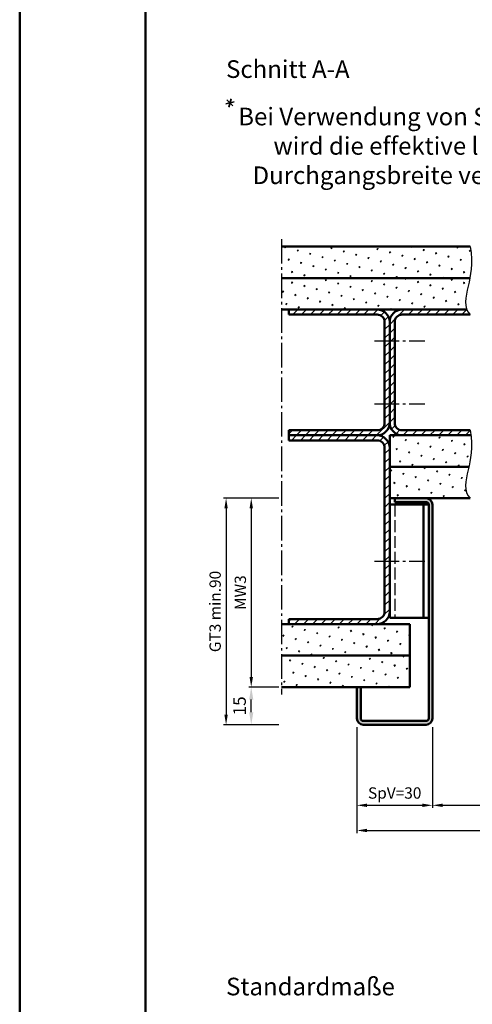
# Model space of a CAD drawing. Units: millimetres. Extents: x -210 to 1890, y -848 to 743.
# Drawn here: x 840 to 1020, y -425 to -34 of the extents above; entities that cross this region are included whole.
import ezdxf

# ---------------------------------------------------------------- set-up
doc = ezdxf.new("R2010")
doc.units = ezdxf.units.MM
doc.linetypes.add('AM_DIN_F_W050', pattern=[6.25, 4.75, -1.5])
doc.linetypes.add('AM_DIN_G_W050', pattern=[13.75, 9.75, -1.5, 1, -1.5])
for name, color, linetype, lineweight in [('AM_0', 7, 'Continuous', 50), ('AM_3', 6, 'AM_DIN_F_W050', 25), ('AM_4', 3, 'Continuous', 25), ('AM_5', 3, 'Continuous', 25), ('AM_6', 2, 'Continuous', 35), ('AM_7', 4, 'AM_DIN_G_W050', 25), ('AM_8', 1, 'Continuous', 25), ('AM_BOR', 7, 'Continuous', 50)]:
    doc.layers.add(name, color=color, linetype=linetype, lineweight=lineweight)
doc.layers.add('AM_12', color=7, linetype='Continuous', lineweight=50, plot=False)
doc.styles.get("Standard").update_dxf_attribs({"font": 'isocp.shx'})
doc.dimstyles.new('AM_DIN$0', dxfattribs={"dimtxt": 4.5, "dimasz": 4, "dimexe": 1, "dimexo": 1, "dimgap": 1.5, "dimtad": 1, "dimdec": 1, "dimdsep": 46, "dimtxsty": 'Standard', "dimcen": 0, "dimclrd": 256, "dimclre": 256, "dimclrt": 2, "dimadec": 0, "dimazin": 2, "dimtp": 0.1, "dimtm": 0.1, "dimtfac": 0.71, "dimtdec": 1, "dimtmove": 0, "dimatfit": 3, "dimfxl": 0, "dimlwd": -1, "dimlwe": -1, "dimarcsym": 0})
pattern_1 = [(45, (874.75, -578.9733), (-1.3148, 4.906903), [0.635, -4.445]), (135, (874.9745, -578.7488), (-4.906903, 1.314801), [0.3175, -8.48132]), (135, (875.0306, -578.6927), (-4.906903, 1.314801), [0.254, -8.54482]), (135, (874.9184, -578.805), (-4.906903, 1.314801), [0.254, -8.54482]), (105, (875.0868, -578.6366), (-4.906903, 1.3148), [0.2032, -4.8768]), (165, (874.8623, -578.861), (-3.592102, -3.592102), [0.2032, -4.8768])]
pattern_2 = [(45, (874.75, -574.75), (-1.767767, 1.767767), [])]
pattern_3 = [(45, (874.75, -574.75), (-1.3148, 4.906903), [0.635, -4.445]), (135, (874.9745, -574.5255), (-4.906903, 1.314801), [0.3175, -8.48132]), (135, (875.0306, -574.4694), (-4.906903, 1.314801), [0.254, -8.54482]), (135, (874.9184, -574.5816), (-4.906903, 1.314801), [0.254, -8.54482]), (105, (875.0868, -574.4132), (-4.906903, 1.3148), [0.2032, -4.8768]), (165, (874.8623, -574.6377), (-3.592102, -3.592102), [0.2032, -4.8768])]

# ---------------------------------------------------------------- blocks, each defined once
blk = doc.blocks.new('DIN_A3_BOS')
at = {"layer": 'AM_12'}
blk.add_lwpolyline([(0, 0), (420, 0), (420, 297), (0, 297)], close=True, dxfattribs=at)
at = {"layer": 'AM_BOR'}
blk.add_lwpolyline([(20, 10), (410, 10), (410, 287), (20, 287)], close=True, dxfattribs=at)
blk = doc.blocks.new('*D68')
at = {"layer": 'AM_5', "linetype": 'ByBlock'}
for p, q in [((943, -224), (931, -224)), ((932, -228), (932, -295)), ((943, -299), (931, -299))]:
    blk.add_line(p, q, dxfattribs=at)
at = {"layer": 'AM_5'}
for points in [[(931.33, -228), (932.67, -228), (932, -224)], [(931.33, -295), (932.67, -295), (932, -299)]]:
    blk.add_solid(points, dxfattribs=at)
at = {"layer": 'Defpoints', "color": 0}
for p in [(944, -224), (932, -299), (944, -299)]:
    blk.add_point(p, dxfattribs=at)
at = {"layer": 'AM_5', "color": 2, "insert": (928.25, -261.5), "char_height": 4.5, "attachment_point": 5, "rotation": 90}
blk.add_mtext('MW3', dxfattribs=at)
blk = doc.blocks.new('*D69')
at = {"layer": 'AM_5', "linetype": 'ByBlock'}
for p, q in [((943, -299), (931, -299)), ((932, -309), (932, -304)), ((943, -314), (931, -314))]:
    blk.add_line(p, q, dxfattribs=at)
at = {"layer": 'AM_5'}
for points in [[(931.17, -304), (932.83, -304), (932, -299)], [(931.17, -309), (932.83, -309), (932, -314)]]:
    blk.add_solid(points, dxfattribs=at)
at = {"layer": 'Defpoints', "color": 0}
for p in [(932, -299), (944, -299), (944, -314)]:
    blk.add_point(p, dxfattribs=at)
at = {"layer": 'AM_5', "color": 2, "insert": (928, -306.5), "char_height": 5, "attachment_point": 5, "rotation": 90}
blk.add_mtext('15', dxfattribs=at)
blk = doc.blocks.new('*D70')
at = {"layer": 'AM_5', "linetype": 'ByBlock'}
for p, q in [((943, -224), (921, -224)), ((922, -228), (922, -310)), ((943, -314), (921, -314))]:
    blk.add_line(p, q, dxfattribs=at)
at = {"layer": 'AM_5'}
for points in [[(921.33, -228), (922.67, -228), (922, -224)], [(921.33, -310), (922.67, -310), (922, -314)]]:
    blk.add_solid(points, dxfattribs=at)
at = {"layer": 'Defpoints', "color": 0}
for p in [(944, -224), (922, -314), (944, -314)]:
    blk.add_point(p, dxfattribs=at)
at = {"layer": 'AM_5', "color": 2, "insert": (918.24, -269), "char_height": 4.5, "attachment_point": 5, "rotation": 90}
blk.add_mtext('GT3 min.90', dxfattribs=at)
blk = doc.blocks.new('*D92')
at = {"layer": 'AM_5', "linetype": 'ByBlock'}
for p, q in [((1004, -315), (1004, -347)), ((1174, -315), (1174, -347)), ((1008, -346), (1170, -346))]:
    blk.add_line(p, q, dxfattribs=at)
at = {"layer": 'AM_5'}
for points in [[(1008, -345.33), (1008, -346.67), (1004, -346)], [(1170, -345.33), (1170, -346.67), (1174, -346)]]:
    blk.add_solid(points, dxfattribs=at)
at = {"layer": 'Defpoints', "color": 0}
for p in [(1004, -314), (1174, -314), (1174, -346)]:
    blk.add_point(p, dxfattribs=at)
at = {"layer": 'AM_5', "color": 2, "insert": (1089, -342.22), "char_height": 4.5, "attachment_point": 5}
blk.add_mtext('LK=LDB1', dxfattribs=at)
blk = doc.blocks.new('*D83')
at = {"layer": 'AM_5', "linetype": 'ByBlock'}
for p, q in [((974, -315), (974, -347)), ((1004, -315), (1004, -347)), ((978, -346), (1000, -346))]:
    blk.add_line(p, q, dxfattribs=at)
at = {"layer": 'AM_5'}
for points in [[(978, -345.33), (978, -346.67), (974, -346)], [(1000, -345.33), (1000, -346.67), (1004, -346)]]:
    blk.add_solid(points, dxfattribs=at)
at = {"layer": 'Defpoints', "color": 0}
for p in [(974, -314), (1004, -314), (1004, -346)]:
    blk.add_point(p, dxfattribs=at)
at = {"layer": 'AM_5', "color": 2, "insert": (989, -341.69), "char_height": 4.5, "attachment_point": 5}
blk.add_mtext('SpV=30', dxfattribs=at)
blk = doc.blocks.new('*D90')
at = {"layer": 'AM_5', "linetype": 'ByBlock'}
for p, q in [((974, -315), (974, -357)), ((1220.5, -315), (1220.5, -357)), ((978, -356), (1216.5, -356))]:
    blk.add_line(p, q, dxfattribs=at)
at = {"layer": 'AM_5'}
for points in [[(978, -355.33), (978, -356.67), (974, -356)], [(1216.5, -355.33), (1216.5, -356.67), (1220.5, -356)]]:
    blk.add_solid(points, dxfattribs=at)
at = {"layer": 'Defpoints', "color": 0}
for p in [(974, -314), (1220.5, -314), (1220.5, -356)]:
    blk.add_point(p, dxfattribs=at)
at = {"layer": 'AM_5', "color": 2, "insert": (1097.25, -352.25), "char_height": 4.5, "attachment_point": 5}
blk.add_mtext('AMB', dxfattribs=at)

msp = doc.modelspace()

# ---------------------------------------------------------------- hatches: boundary and pattern name
at = {"layer": 'AM_8'}
h = msp.add_hatch(dxfattribs=at)
h.set_pattern_fill('SWAMP', color=256, scale=0.2, angle=45, style=0)
h.set_pattern_definition(pattern_3)
h.paths.add_polyline_path([(1018.869, -136.5), (1018.875, -136.473), (1019.171, -134.761), (1019.39, -132.948), (1019.508, -130.999), (1019.5, -128.881), (1019.339, -126.559), (1019, -124), (944, -124), (944, -136.5), (974.28, -136.5)])
h = msp.add_hatch(dxfattribs=at)
h.set_pattern_fill('SWAMP', color=256, scale=0.2, angle=45, style=0)
h.set_pattern_definition(pattern_1)
h.paths.add_polyline_path([(944, -149), (979, -149), (1014, -149), (1017.673, -149), (1017.526, -148.692), (1017.218, -147.364), (1017.135, -145.946), (1017.232, -144.455), (1017.465, -142.909), (1017.788, -141.326), (1018.157, -139.726), (1018.528, -138.116), (1018.869, -136.5), (944, -136.5)])
h = msp.add_hatch(dxfattribs=at)
h.set_pattern_fill('_U', color=256, scale=2.5, angle=45, style=0, pattern_type=0)
h.set_pattern_definition(pattern_2)
edge = h.paths.add_edge_path()
edge.add_line((985, -154), (985, -194))
edge.add_arc((982, -194), 3, -90, 0, ccw=False)
edge.add_line((982, -197), (947, -197))
edge.add_line((947, -197), (947, -199))
edge.add_line((947, -199), (982, -199))
edge.add_arc((982, -194), 5, 270, 360)
edge.add_line((987, -194), (987, -154))
edge.add_arc((982, -154), 5, 0, 90)
edge.add_line((982, -149), (947, -149))
edge.add_line((947, -149), (947, -151))
edge.add_line((947, -151), (982, -151))
edge.add_arc((982, -154), 3, 0, 90, ccw=False)
h = msp.add_hatch(dxfattribs=at)
h.set_pattern_fill('_U', color=256, scale=2.5, angle=45, style=0, pattern_type=0)
h.set_pattern_definition(pattern_2)
edge = h.paths.add_edge_path()
edge.add_line((1018.105, -149.91), (1017.673, -149))
edge.add_line((1017.673, -149), (992, -149))
edge.add_arc((992, -154), 5, 90, 180)
edge.add_line((987, -154), (987, -194))
edge.add_arc((992, -194), 5, 180, 270)
edge.add_line((992, -199), (1019.265, -199))
edge.add_line((1019.265, -199), (1019, -197))
edge.add_line((1019, -197), (992, -197))
edge.add_arc((992, -194), 3, 180, 270, ccw=False)
edge.add_line((989, -194), (989, -154))
edge.add_arc((992, -154), 3, 90, 180, ccw=False)
edge.add_line((992, -151), (1019, -151))
edge.add_line((1019, -151), (1018.105, -149.91))
h = msp.add_hatch(dxfattribs=at)
h.set_pattern_fill('_U', color=256, scale=2.5, angle=45, style=0, pattern_type=0)
h.set_pattern_definition(pattern_2)
edge = h.paths.add_edge_path()
edge.add_line((982, -272), (947, -272))
edge.add_line((947, -272), (947, -274))
edge.add_line((947, -274), (982, -274))
edge.add_arc((982, -269), 5, 270, 360)
edge.add_line((987, -269), (987, -204))
edge.add_arc((982, -204), 5, 0, 90)
edge.add_line((982, -199), (947, -199))
edge.add_line((947, -199), (947, -201))
edge.add_line((947, -201), (982, -201))
edge.add_arc((982, -204), 3, 0, 90, ccw=False)
edge.add_line((985, -204), (985, -269))
edge.add_arc((982, -269), 3, -90, 0, ccw=False)
h = msp.add_hatch(dxfattribs=at)
h.set_pattern_fill('SWAMP', color=256, scale=0.2, angle=45, style=0)
h.set_pattern_definition(pattern_3)
h.paths.add_polyline_path([(987, -199), (987, -211.5), (1018.44, -211.5), (1018.528, -211.116), (1018.875, -209.473), (1019.171, -207.761), (1019.39, -205.948), (1019.508, -203.999), (1019.5, -201.881), (1019.339, -199.559), (1019.265, -199)])
h = msp.add_hatch(dxfattribs=at)
h.set_pattern_fill('SWAMP', color=256, scale=0.2, angle=45, style=0)
h.set_pattern_definition(pattern_3)
h.paths.add_polyline_path([(987, -211.5), (987, -224), (1019, -224), (1018.105, -222.91), (1017.526, -221.692), (1017.218, -220.364), (1017.135, -218.946), (1017.232, -217.455), (1017.465, -215.909), (1017.788, -214.326), (1018.157, -212.726), (1018.44, -211.5)])
h = msp.add_hatch(color=256, dxfattribs=at)
edge = h.paths.add_edge_path()
edge.add_line((1001.5, -312.5), (976.5, -312.5))
edge.add_arc((976.5, -311.5), 1, 180, 270, ccw=False)
edge.add_line((975.5, -311.5), (975.5, -299))
edge.add_line((975.5, -299), (974, -299))
edge.add_line((974, -299), (974, -311.5))
edge.add_arc((976.5, -311.5), 2.5, 180, 270)
edge.add_line((976.5, -314), (1001.5, -314))
edge.add_arc((1001.5, -311.5), 2.5, 270, 360)
edge.add_line((1004, -311.5), (1004, -226.5))
edge.add_arc((1001.5, -226.5), 2.5, 0, 90)
edge.add_line((1001.5, -224), (989, -224))
edge.add_line((989, -224), (989, -225.5))
edge.add_line((989, -225.5), (1001.5, -225.5))
edge.add_arc((1001.5, -226.5), 1, 0, 90, ccw=False)
edge.add_line((1002.5, -226.5), (1002.5, -311.5))
edge.add_arc((1001.5, -311.5), 1, -90, 0, ccw=False)
h = msp.add_hatch(dxfattribs=at)
h.set_pattern_fill('SWAMP', color=256, scale=0.2, angle=45, style=0)
h.set_pattern_definition(pattern_1)
h.paths.add_polyline_path([(944, -274), (944, -286.5), (995, -286.5), (995, -274)])
h = msp.add_hatch(dxfattribs=at)
h.set_pattern_fill('SWAMP', color=256, scale=0.2, angle=45, style=0)
h.set_pattern_definition(pattern_1)
h.paths.add_polyline_path([(944, -286.5), (944, -299), (995, -299), (995, -286.5)])

# ---------------------------------------------------------------- linework, layer by layer
at = {"layer": 'AM_0'}
for p, q in [((1019, -124), (944, -124)), ((1018.869, -136.5), (944, -136.5)), ((1017.673, -149), (944, -149)), ((947, -151), (947, -149)), ((947, -151), (982, -151)), ((992, -151), (1019, -151)), ((985, -154), (985, -194)), ((987, -154), (987, -194)), ((989, -194), (989, -154)), ((982, -197), (947, -197)), ((947, -197), (947, -201)), ((947, -199), (982, -199)), ((1019.265, -199), (987, -199)), ((987, -199), (987, -271.5)), ((992, -197), (1019, -197)), ((982, -201), (947, -201)), ((985, -204), (985, -269)), ((1018.44, -211.5), (987, -211.5)), ((1019, -224), (987, -224)), ((987, -226.5), (1002.5, -226.5)), ((989, -225.5), (989, -224)), ((1001.5, -225.5), (989, -225.5)), ((1000.5, -271.5), (1000.5, -226.5)), ((1002.5, -226.5), (1002.5, -311.5)), ((1004, -311.5), (1004, -226.5)), ((982, -272), (947, -272)), ((947, -272), (947, -274)), ((987, -271.5), (1002.5, -271.5)), ((995, -274), (944, -274)), ((995, -299), (995, -274)), ((995, -286.5), (944, -286.5)), ((995, -299), (944, -299)), ((974, -299), (974, -311.5)), ((975.5, -299), (975.5, -311.5)), ((976.5, -312.5), (1001.5, -312.5)), ((976.5, -314), (1001.5, -314))]:
    msp.add_line(p, q, dxfattribs=at)
for centre, radius, start, end in [((982, -154), 5, 0, 90), ((982, -154), 3, 0, 90), ((992, -154), 5, 90, 180), ((992, -154), 3, 90, 180), ((982, -194), 3, 270, 0), ((982, -194), 5, 270, 0), ((992, -194), 5, 180, 270), ((992, -194), 3, 180, 270), ((982, -204), 5, 0, 90), ((982, -204), 3, 0, 90), ((1001.5, -226.5), 2.5, 0, 90), ((1001.5, -226.5), 1, 0, 90), ((982, -269), 5, 270, 0), ((982, -269), 3, 270, 0), ((976.5, -311.5), 2.5, 180, 270), ((976.5, -311.5), 1, 180, 270), ((1001.5, -311.5), 2.5, 270, 0), ((1001.5, -311.5), 1, 270, 0)]:
    msp.add_arc(centre, radius, start, end, dxfattribs=at)
at = {"layer": 'AM_3'}
msp.add_line((989, -226.5), (989, -271.5), dxfattribs=at)
at = {"layer": 'AM_4'}
for points in [[(1019, -124), (1019.339, -126.559), (1019.5, -128.881), (1019.508, -130.999), (1019.39, -132.948), (1019.171, -134.761), (1018.875, -136.473), (1018.528, -138.116), (1018.157, -139.726), (1017.788, -141.326), (1017.465, -142.909), (1017.232, -144.455), (1017.135, -145.946), (1017.218, -147.364), (1017.526, -148.692), (1018.105, -149.91), (1019, -151)], [(1019, -197), (1019.339, -199.559), (1019.5, -201.881), (1019.508, -203.999), (1019.39, -205.948), (1019.171, -207.761), (1018.875, -209.473), (1018.528, -211.116), (1018.157, -212.726), (1017.788, -214.326), (1017.465, -215.909), (1017.232, -217.455), (1017.135, -218.946), (1017.218, -220.364), (1017.526, -221.692), (1018.105, -222.91), (1019, -224)]]:
    msp.add_lwpolyline(points, dxfattribs=at)
at = {"layer": 'AM_6'}
for p, q in [((922.31, -65.699), (924.725, -68.128)), ((923.985, -65.266), (923.05, -68.561)), ((921.844, -67.277), (925.191, -66.55))]:
    msp.add_line(p, q, dxfattribs=at)
at = {"layer": 'AM_7'}
for p, q in [((944, -121), (944, -302)), ((981, -161.5), (1001, -161.5)), ((981, -186.5), (1001, -186.5)), ((981, -249), (1001, -249))]:
    msp.add_line(p, q, dxfattribs=at)

# ---------------------------------------------------------------- block references
at = {"layer": 'AM_0', "lineweight": 0, "xscale": 2.5, "yscale": 2.5, "zscale": 2.5}
msp.add_blockref('DIN_A3_BOS', (840, -742.5), dxfattribs=at)

# ---------------------------------------------------------------- texts
at = {"layer": 'AM_0', "insert": (922, -50), "char_height": 7, "width": 102.69648, "attachment_point": 1}
msp.add_mtext('Schnitt A-A', dxfattribs=at)
at = {"layer": 'AM_6', "insert": (920.676, -68.838), "char_height": 7, "width": 150.74185, "attachment_point": 1}
msp.add_mtext('{\\W2.872882; }Bei Verwendung von Stoßgriffen \\P{\\W9.418187; }wird die effektive lichte \\P{\\W5.540062; }Durchgangsbreite verringert.', dxfattribs=at)
at = {"layer": 'AM_6', "insert": (922, -414.5), "char_height": 7, "attachment_point": 1}
msp.add_mtext_dynamic_manual_height_columns('\\pt70,98;Standardmaße', width=44.59288, gutter_width=12.5, heights=[0], dxfattribs=at)

# ---------------------------------------------------------------- dimensions: what is measured, and where the dimension line sits
at = {"layer": 'AM_5'}
for base, p2, text, picture, middle in [((922, -314), (944, -314), 'GT3 min.<>', '*D70', (918.242, -269)), ((932, -299), (944, -299), 'MW3', '*D68', (928.25, -261.5))]:
    dim = msp.add_linear_dim(base=base, p1=(944, -224), p2=p2, angle=90, text=text, dimstyle='AM_DIN$0', dxfattribs=at)
    dim.commit()
    dim.dimension.update_dxf_attribs({"geometry": picture, "text_midpoint": middle})
dim = msp.add_linear_dim(base=(932, -299), p1=(944, -314), p2=(944, -299), angle=90, dimstyle='AM_DIN$0', override={"dimtxt": 5, "dimasz": 5, "dimdec": 2}, dxfattribs=at)
dim.commit()
dim.dimension.update_dxf_attribs({"geometry": '*D69', "text_midpoint": (928, -306.5)})
for base, p1, p2, text, picture, middle in [((1004, -346), (974, -314), (1004, -314), 'SpV=<>', '*D83', (989, -341.687)), ((1220.5, -356), (974, -314), (1220.5, -314), 'AMB', '*D90', (1097.25, -352.25)), ((1174, -346), (1004, -314), (1174, -314), 'LK=LDB1', '*D92', (1089, -342.219))]:
    dim = msp.add_linear_dim(base=base, p1=p1, p2=p2, text=text, dimstyle='AM_DIN$0', dxfattribs=at)
    dim.commit()
    dim.dimension.update_dxf_attribs({"geometry": picture, "text_midpoint": middle})

doc.saveas('drawing.dxf')
